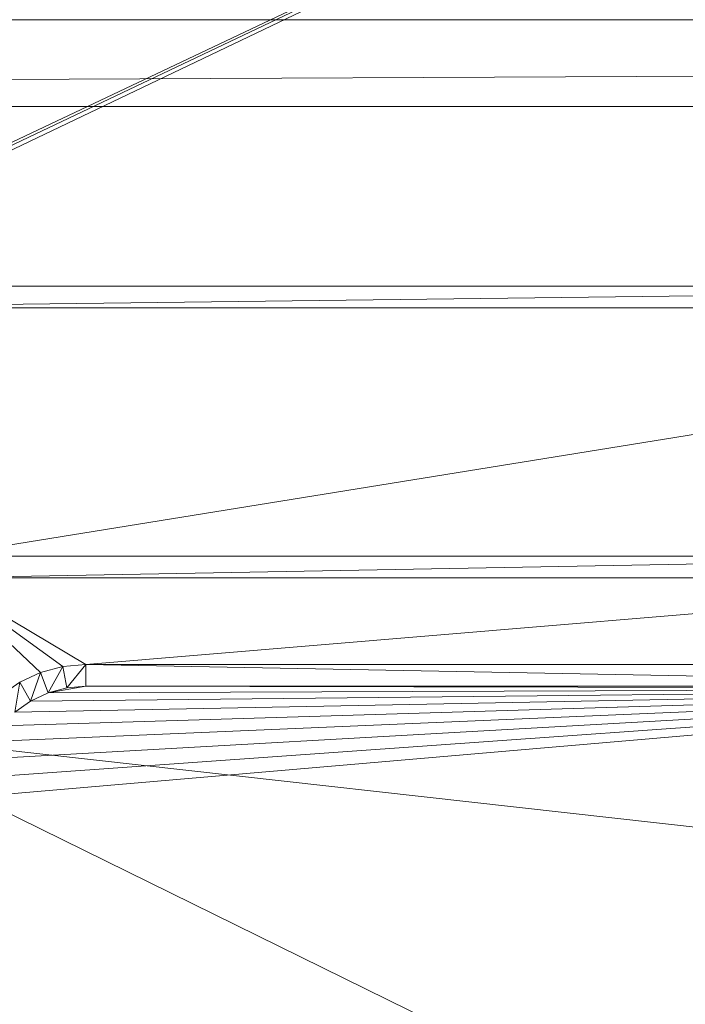
# Model space of a CAD drawing. Units: inches. Extents: x -1680.2 to -1644.2, y 1136.2 to 1160.2.
# Drawn here: x -1674.4 to -1674.2, y 1153.6 to 1153.8 of the extents above; entities that cross this region are included whole.
import ezdxf

# ---------------------------------------------------------------- set-up
doc = ezdxf.new("R2010")
doc.units = ezdxf.units.IN
doc.header["$MEASUREMENT"] = 0
doc.layers.add('Glass', color=132, linetype='Continuous', lineweight=13)
doc.layers.add('Hardware Dimension', color=30, linetype='Continuous', lineweight=0)

# ---------------------------------------------------------------- blocks, each defined once
blk = doc.blocks.new('MESH')
at = {"layer": 'Hardware Dimension', "extrusion": (3.31375e-08, 1.57036e-08, 1), "elevation": 3.175, "flags": 128}
blk.add_lwpolyline([(55.8235, 77.0078), (44.0727, 71.4392)], dxfattribs=at)
at = {"layer": 'Hardware Dimension', "extrusion": (3.33281e-08, 1.58488e-08, 1), "elevation": 3.175, "flags": 128}
blk.add_lwpolyline([(55.8235, 77.0078), (44.1548, 71.4589)], dxfattribs=at)
at = {"layer": 'Hardware Dimension', "extrusion": (3.34951e-08, 1.60248e-08, 1), "elevation": 3.175, "flags": 128}
blk.add_lwpolyline([(55.8235, 77.0078), (44.239, 71.4655)], dxfattribs=at)
at = {"layer": 'Hardware Dimension', "flags": 128}
for points, elevation in [([(11.3665, 72.517), (121.9835, 73.025)], 0.127), ([(11.3665, 73.025), (121.9835, 73.025)], 0.127), ([(11.3665, 72.517), (121.9835, 72.517)], 0.127), ([(44.239, 71.4655), (54.4731, 71.4655)], 3.175), ([(44.239, 71.3385), (54.4731, 71.4655)], 3.048), ([(44.239, 71.4655), (54.4731, 71.4655)], 3.048), ([(44.239, 71.3385), (54.4731, 71.3385)], 3.048), ([(45.4876, 69.887), (52.4012, 69.887)], 3.175), ([(45.4876, 69.887), (52.4012, 69.887)], 3.048), ([(52.4012, 69.887), (45.4876, 69.76)], 3.048), ([(52.4012, 69.76), (45.4876, 69.76)], 3.175), ([(52.4012, 69.76), (45.4876, 69.76)], 3.048), ([(46.2063, 69.2404), (46.3408, 69.2522)], 3.175), ([(46.2063, 69.2404), (46.3408, 69.2522)], 3.048), ([(46.2283, 69.1153), (46.3408, 69.2522)], 3.048), ([(53.0336, 69.2522), (46.3408, 69.2522)], 3.175), ([(46.3408, 69.2522), (46.3408, 69.1251)], 3.048), ([(53.0488, 69.1251), (46.3408, 69.2522)], 3.048), ([(53.0336, 69.2522), (46.3408, 69.2522)], 3.048), ([(46.3408, 69.2522), (46.3408, 69.2522)], 3.175), ([(46.3408, 69.2522), (46.3408, 69.2522)], 3.048), ([(45.9534, 69.1484), (46.0758, 69.2054)], 3.175), ([(45.9534, 69.1484), (46.0758, 69.2054)], 3.048), ([(46.0169, 69.0384), (46.0758, 69.2054)], 3.048), ([(46.0758, 69.2054), (46.2063, 69.2404)], 3.175), ([(46.0758, 69.2054), (46.2063, 69.2404)], 3.048), ([(46.0758, 69.2054), (46.1193, 69.0861)], 3.048), ([(46.0758, 69.2054), (46.0758, 69.2054)], 3.175), ([(46.0758, 69.2054), (46.0758, 69.2054)], 3.048), ([(46.1193, 69.0861), (46.2063, 69.2404)], 3.048), ([(46.2063, 69.2404), (46.2283, 69.1153)], 3.048), ([(46.2063, 69.2404), (46.2063, 69.2404)], 3.175), ([(46.2063, 69.2404), (46.2063, 69.2404)], 3.048), ([(45.8428, 69.0709), (45.9534, 69.1484)], 3.048), ([(45.9245, 68.9736), (45.9534, 69.1484)], 3.048), ([(45.9534, 69.1484), (46.0169, 69.0384)], 3.048), ([(45.9534, 69.1484), (45.9534, 69.1484)], 3.175), ([(45.9534, 69.1484), (45.9534, 69.1484)], 3.048), ([(46.0169, 69.0384), (46.1193, 69.0861)], 3.048), ([(46.0169, 69.0384), (46.1193, 69.0861)], 3.175), ([(46.1193, 69.0861), (46.3408, 69.1252)], 3.175), ([(46.1193, 69.0861), (46.2283, 69.1153)], 3.048), ([(46.1193, 69.0861), (46.2283, 69.1153)], 3.175), ([(46.1193, 69.0861), (46.1193, 69.0861)], 3.048), ([(46.1193, 69.0861), (46.1193, 69.0861)], 3.175), ([(46.2283, 69.1153), (46.3408, 69.1252)], 3.175), ([(46.2283, 69.1153), (46.3408, 69.1251)], 3.048), ([(46.2283, 69.1153), (46.2283, 69.1153)], 3.048), ([(46.2283, 69.1153), (46.2283, 69.1153)], 3.175), ([(46.3408, 69.1252), (53.0488, 69.1251)], 3.175), ([(46.3408, 69.1252), (46.3408, 69.1252)], 3.175), ([(53.0488, 69.1251), (46.3408, 69.1251)], 3.048), ([(46.3408, 69.1251), (46.3408, 69.1251)], 3.048), ([(45.9245, 68.9736), (46.0169, 69.0384)], 3.048), ([(45.9245, 68.9736), (46.0169, 69.0384)], 3.175), ([(46.0169, 69.0384), (46.0169, 69.0384)], 3.048), ([(46.0169, 69.0384), (46.0169, 69.0384)], 3.175), ([(45.6931, 68.4774), (53.0489, 64.8554)], 3.175)]:
    blk.add_lwpolyline(points, dxfattribs=dict(at, elevation=elevation))
at = {"layer": 'Hardware Dimension', "extrusion": (-0.001157, 8.04746e-11, 0.999999), "elevation": -0.0142, "flags": 128}
blk.add_lwpolyline([(12.2555, 73.025), (121.9836, 73.025)], dxfattribs=at)
at = {"layer": 'Hardware Dimension', "flags": 128}
for points in [[(121.0945, 60.325), (12.2555, 72.517)], [(121.0945, 72.517), (12.2555, 72.517)]]:
    blk.add_lwpolyline(points, dxfattribs=at)
at = {"layer": 'Hardware Dimension', "extrusion": (-0.001157, 0, 0.999999), "elevation": -0.0142, "flags": 128}
blk.add_lwpolyline([(12.2555, 72.517), (121.9836, 72.517)], dxfattribs=at)
at = {"layer": 'Hardware Dimension', "extrusion": (0.012409, 0, 0.999923), "elevation": 3.7237, "flags": 128}
blk.add_lwpolyline([(44.1962, 71.4655), (54.4311, 71.4655)], dxfattribs=at)
at = {"layer": 'Hardware Dimension', "extrusion": (-0.012408, 9.25033e-09, 0.999923), "elevation": 2.4988, "flags": 128}
blk.add_lwpolyline([(44.2734, 71.3385), (54.5083, 71.3385)], dxfattribs=at)
at = {"layer": 'Hardware Dimension', "extrusion": (2.32965e-08, 0, 1), "elevation": 3.175, "flags": 128}
blk.add_lwpolyline([(54.4731, 71.3385), (44.239, 71.3385)], dxfattribs=at)
at = {"layer": 'Hardware Dimension', "extrusion": (5.17178e-08, 8.35449e-09, 1), "elevation": 3.175, "flags": 128}
blk.add_lwpolyline([(54.4731, 71.3385), (45.4876, 69.887)], dxfattribs=at)
at = {"layer": 'Hardware Dimension', "extrusion": (0.018367, 0, 0.999831), "elevation": 4.0099, "flags": 128}
blk.add_lwpolyline([(69.887, -45.4216), (69.887, -52.3364)], dxfattribs=at)
at = {"layer": 'Hardware Dimension', "extrusion": (-2.14593e-07, 2.02315e-07, 1), "elevation": 3.175, "flags": 128}
blk.add_lwpolyline([(45.4876, 69.76), (46.0758, 69.2054)], dxfattribs=at)
at = {"layer": 'Hardware Dimension', "extrusion": (-2.17865e-07, 1.57526e-07, 1), "elevation": 3.175, "flags": 128}
blk.add_lwpolyline([(45.4876, 69.76), (46.2063, 69.2404)], dxfattribs=at)
at = {"layer": 'Hardware Dimension', "extrusion": (-2.06343e-07, 1.22823e-07, 1), "elevation": 3.175, "flags": 128}
blk.add_lwpolyline([(45.4876, 69.76), (46.3408, 69.2522)], dxfattribs=at)
at = {"layer": 'Hardware Dimension', "extrusion": (-0.018367, -2.02682e-08, 0.999831), "elevation": 2.212, "flags": 128}
blk.add_lwpolyline([(-69.7599, 52.4508), (-69.7599, 45.536)], dxfattribs=at)
at = {"layer": 'Hardware Dimension', "extrusion": (3.9066e-08, 3.27361e-09, 1), "elevation": 3.175, "flags": 128}
blk.add_lwpolyline([(52.4012, 69.76), (46.3408, 69.2522)], dxfattribs=at)
at = {"layer": 'Hardware Dimension', "extrusion": (-0.682497, -0.059688, 0.728447), "elevation": -33.4481, "flags": 128}
blk.add_lwpolyline([(-64.9515, 40.1987), (-64.9515, 40.0133)], dxfattribs=at)
at = {"layer": 'Hardware Dimension', "extrusion": (1, 0, 0), "flags": 128}
for points, elevation in [([(69.2522, 3.175), (69.2522, 3.048)], 46.3408), ([(69.2054, 3.175), (69.2054, 3.048)], 46.0758), ([(69.1484, 3.175), (69.1484, 3.048)], 45.9534), ([(69.0861, 3.048), (69.0861, 3.175)], 46.1193), ([(69.1153, 3.048), (69.1153, 3.175)], 46.2283), ([(69.0384, 3.048), (69.0384, 3.175)], 46.0169)]:
    blk.add_lwpolyline(points, dxfattribs=dict(at, elevation=elevation))
at = {"layer": 'Hardware Dimension', "extrusion": (-0.018972, 0, 0.99982), "elevation": 2.1683, "flags": 128}
blk.add_lwpolyline([(-69.2522, 53.0843), (-69.2522, 46.3903)], dxfattribs=at)
at = {"layer": 'Hardware Dimension', "extrusion": (-0.620859, -0.289569, 0.72848), "elevation": -46.3334, "flags": 128}
blk.add_lwpolyline([(-43.2435, 53.9042), (-43.2435, 53.7189)], dxfattribs=at)
at = {"layer": 'Hardware Dimension', "extrusion": (-0.661766, -0.177281, 0.728448), "elevation": -40.54, "flags": 128}
blk.add_lwpolyline([(-54.9254, 47.7393), (-54.9254, 47.5539)], dxfattribs=at)
at = {"layer": 'Hardware Dimension', "extrusion": (0.447214, 0.894427, 6.71649e-05), "elevation": 82.5948, "flags": 128}
blk.add_lwpolyline([(-10.3629, 3.1695), (-10.3629, 3.0425)], dxfattribs=at)
at = {"layer": 'Hardware Dimension', "extrusion": (-1.44629e-06, -1.01271e-06, 1), "elevation": 3.1749, "flags": 128}
blk.add_lwpolyline([(45.8428, 69.0709), (45.9535, 69.1484)], dxfattribs=at)
at = {"layer": 'Hardware Dimension', "extrusion": (-0.5612, -0.392958, 0.72845), "elevation": -50.6486, "flags": 128}
blk.add_lwpolyline([(-30.2851, 58.4878), (-30.2851, 58.3025)], dxfattribs=at)
at = {"layer": 'Hardware Dimension', "extrusion": (3.21727e-08, 2.77673e-09, 1), "elevation": 3.175, "flags": 128}
blk.add_lwpolyline([(45.6931, 68.4774), (53.0489, 69.1123)], dxfattribs=at)
at = {"layer": 'Hardware Dimension', "extrusion": (3.22924e-08, 2.29637e-09, 1), "elevation": 3.175, "flags": 128}
blk.add_lwpolyline([(45.7029, 68.5899), (53.0489, 69.1123)], dxfattribs=at)
at = {"layer": 'Hardware Dimension', "extrusion": (3.24817e-08, 1.83492e-09, 1), "elevation": 3.175, "flags": 128}
blk.add_lwpolyline([(45.7322, 68.699), (53.0489, 69.1123)], dxfattribs=at)
at = {"layer": 'Hardware Dimension', "extrusion": (3.27393e-08, 1.40078e-09, 1), "elevation": 3.175, "flags": 128}
blk.add_lwpolyline([(45.7799, 68.8013), (53.0489, 69.1123)], dxfattribs=at)
at = {"layer": 'Hardware Dimension', "extrusion": (3.30637e-08, 1.00293e-09, 1), "elevation": 3.175, "flags": 128}
blk.add_lwpolyline([(45.8446, 68.8938), (53.0489, 69.1123)], dxfattribs=at)
at = {"layer": 'Hardware Dimension', "extrusion": (3.34522e-08, 6.51231e-10, 1), "elevation": 3.175, "flags": 128}
blk.add_lwpolyline([(45.9245, 68.9736), (53.0489, 69.1123)], dxfattribs=at)
at = {"layer": 'Hardware Dimension', "extrusion": (3.39013e-08, 3.5645e-10, 1), "elevation": 3.175, "flags": 128}
blk.add_lwpolyline([(46.0169, 69.0384), (53.0489, 69.1123)], dxfattribs=at)
at = {"layer": 'Hardware Dimension', "extrusion": (-0.677314, -0.31587, 0.664433), "elevation": -50.9499, "flags": 128}
blk.add_lwpolyline([(-43.1196, 49.3757), (-43.1196, 49.5456)], dxfattribs=at)
at = {"layer": 'Hardware Dimension', "extrusion": (-0.721925, -0.193385, 0.664399), "elevation": -44.6298, "flags": 128}
blk.add_lwpolyline([(-54.7998, 43.753), (-54.7998, 43.9229)], dxfattribs=at)
at = {"layer": 'Hardware Dimension', "extrusion": (3.44052e-08, 1.30154e-10, 1), "elevation": 3.175, "flags": 128}
blk.add_lwpolyline([(46.1193, 69.0861), (53.0489, 69.1123)], dxfattribs=at)
at = {"layer": 'Hardware Dimension', "extrusion": (-0.744529, -0.065203, 0.664398), "elevation": -36.8998, "flags": 128}
blk.add_lwpolyline([(-64.8187, 36.8811), (-64.8187, 37.051)], dxfattribs=at)
at = {"layer": 'Hardware Dimension', "extrusion": (0, -1, 6.00741e-05), "elevation": -69.125, "flags": 128}
blk.add_lwpolyline([(46.3408, 3.0522), (46.3408, 3.1792)], dxfattribs=at)
at = {"layer": 'Hardware Dimension', "extrusion": (3.55418e-08, -6.80725e-11, 1), "elevation": 3.175, "flags": 128}
blk.add_lwpolyline([(46.3408, 69.1252), (53.0489, 69.1123)], dxfattribs=at)
at = {"layer": 'Hardware Dimension', "extrusion": (-0.018929, 0, 0.999821), "elevation": 2.1703, "flags": 128}
blk.add_lwpolyline([(-69.1251, 46.3902), (-69.1251, 53.0994)], dxfattribs=at)
at = {"layer": 'Hardware Dimension', "extrusion": (-0.612208, -0.428694, 0.664397), "elevation": -55.6588, "flags": 128}
blk.add_lwpolyline([(-30.1568, 53.5571), (-30.1568, 53.7271)], dxfattribs=at)

msp = doc.modelspace()

# ---------------------------------------------------------------- block references
at = {"layer": 'Hardware Dimension', "xscale": 0.03936985155420763, "yscale": 0.03936985155420763, "zscale": 0.03936985155420763}
msp.add_blockref('MESH', (-1676.20355, 1150.94738, 0.245), dxfattribs=at)

# ---------------------------------------------------------------- meshes
at = {"layer": 'Glass'}
mesh = msp.add_polyface(dxfattribs=at)
corners = [(-1680.19357, 1160.1687, 0.0625), (-1680.19357, 1136.1687, 0.0625), (-1680.19357, 1136.1687, 0.1875), (-1680.19357, 1160.1687, 0.1875), (-1644.19357, 1136.1687, 0.0625), (-1644.19357, 1136.1687, 0.1875), (-1644.19357, 1160.1687, 0.0625), (-1644.19357, 1160.1687, 0.1875), (-1680.13107, 1136.2312, 0.25), (-1644.25607, 1136.2312, 0.25), (-1680.13107, 1160.1062, 0.25), (-1644.25607, 1160.1062, 0.25), (-1644.25607, 1160.1062), (-1644.25607, 1136.2312), (-1680.13107, 1136.2312), (-1680.13107, 1160.1062)]
mesh.append_faces([[corners[k] for k in face] for face in [(0, 1, 2, 3), (1, 4, 5, 2), (4, 6, 7, 5), (8, 2, 5, 9), (10, 8, 9, 11), (7, 11, 9, 5), (3, 10, 11, 7), (3, 2, 8, 10), (6, 0, 3, 7), (12, 6, 4, 13), (14, 15, 12, 13), (1, 14, 13, 4), (15, 0, 6, 12), (15, 14, 1, 0)]])

doc.saveas('drawing.dxf')
